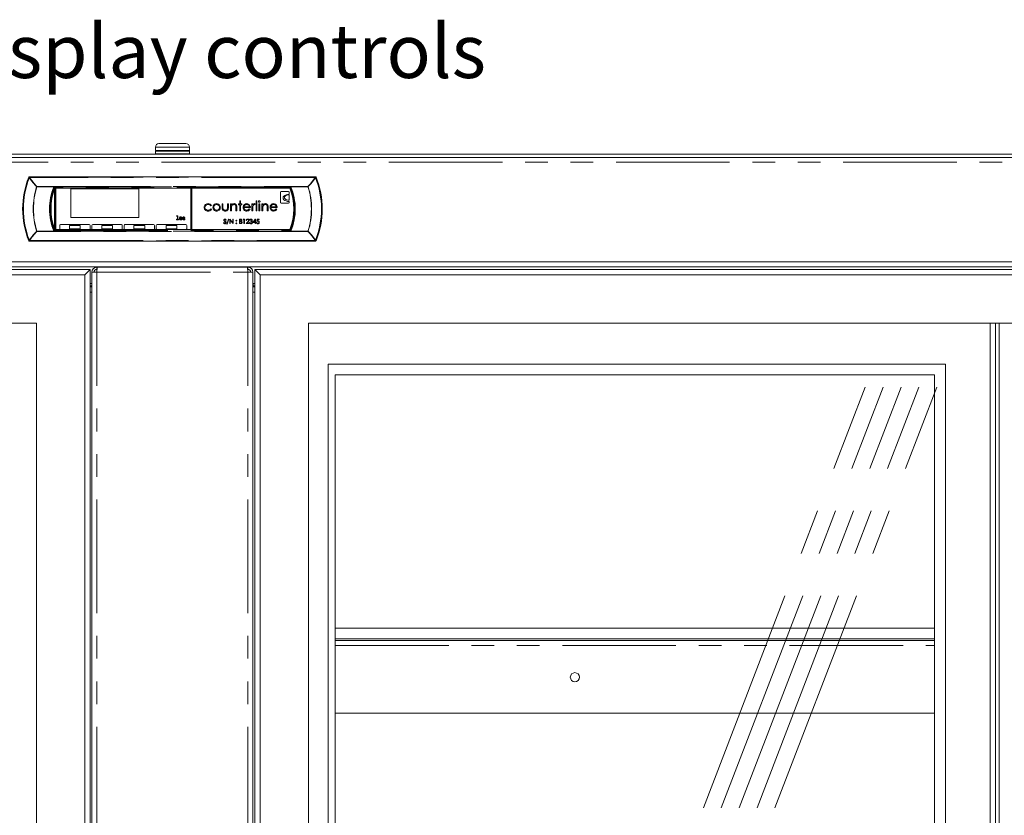
# Model space of a CAD drawing. Units: millimetres. Extents: x 0 to 586, y 0 to 420.
# Drawn here: x 225 to 280, y 161 to 205 of the extents above; entities that cross this region are included whole.
import ezdxf

# ---------------------------------------------------------------- set-up
doc = ezdxf.new("R2010")
doc.units = ezdxf.units.MM
doc.linetypes.add('CENTERX2', pattern=[20.32, 12.7, -2.54, 2.54, -2.54])
doc.linetypes.add('PHANTOM', pattern=[12.7, 6.35, -1.27, 1.27, -1.27, 1.27, -1.27])
doc.styles.add('SLDTEXTSTYLE0', font='TXT', dxfattribs={"width": 0.605})

msp = doc.modelspace()

# ---------------------------------------------------------------- linework, layer by layer
at = {"color": 7, "linetype": 'Continuous', "lineweight": 15}
for p, q in [((232.719, 198.154), (233.469, 198.154)), ((233.469, 198.154), (234.219, 198.154)), ((232.519, 197.954), (232.519, 197.754)), ((232.544, 197.754), (232.519, 197.729)), ((232.519, 197.754), (233.469, 197.754)), ((232.519, 197.729), (232.519, 197.579)), ((233.469, 197.729), (232.519, 197.729)), ((233.469, 197.754), (234.419, 197.754)), ((234.419, 197.729), (233.469, 197.729)), ((234.419, 197.729), (234.394, 197.754)), ((234.419, 197.754), (234.419, 197.954)), ((234.419, 197.579), (234.419, 197.729)), ((143.969, 197.377), (322.969, 197.377)), ((144.469, 197.554), (322.469, 197.554)), ((232.519, 197.579), (232.544, 197.554)), ((232.519, 197.579), (233.469, 197.579)), ((233.469, 197.579), (234.419, 197.579)), ((234.394, 197.554), (234.419, 197.579)), ((241.464, 196.297), (225.474, 196.297)), ((226.9, 195.651), (226.871, 195.694)), ((226.884, 195.609), (226.884, 193.384)), ((226.894, 195.636), (226.894, 193.357)), ((226.9, 195.651), (240.038, 195.651)), ((226.944, 195.651), (226.944, 193.342)), ((231.594, 195.622), (227.794, 195.622)), ((227.794, 195.622), (227.794, 194.022)), ((231.594, 194.022), (231.594, 195.622)), ((234.494, 193.342), (234.494, 195.651)), ((234.544, 193.342), (234.544, 195.651)), ((234.554, 193.342), (234.554, 195.651)), ((239.503, 195.415), (239.503, 194.865)), ((239.953, 195.465), (239.553, 195.465)), ((240.003, 195.315), (240.003, 195.415)), ((240.038, 195.651), (240.067, 195.694)), ((226.894, 195.183), (226.884, 195.183)), ((226.884, 195.083), (226.894, 195.083)), ((226.894, 194.983), (226.884, 194.983)), ((234.554, 195.183), (234.544, 195.183)), ((234.544, 195.083), (234.554, 195.083)), ((234.554, 194.983), (234.544, 194.983)), ((237.23, 194.947), (237.28, 194.947)), ((237.23, 194.785), (237.23, 194.947)), ((237.28, 194.947), (237.28, 194.785)), ((238.147, 194.947), (238.196, 194.947)), ((238.147, 194.383), (238.147, 194.947)), ((238.196, 194.947), (238.196, 194.383)), ((240.003, 194.99), (240.003, 195.29)), ((240.003, 194.865), (240.003, 194.915)), ((235.651, 194.698), (235.61, 194.672)), ((235.61, 194.496), (235.651, 194.469)), ((236.243, 194.785), (236.293, 194.785)), ((236.243, 194.593), (236.243, 194.785)), ((236.293, 194.785), (236.293, 194.598)), ((236.553, 194.785), (236.603, 194.785)), ((236.553, 194.598), (236.553, 194.785)), ((236.603, 194.785), (236.603, 194.589)), ((236.716, 194.785), (236.765, 194.785)), ((236.716, 194.383), (236.716, 194.785)), ((236.765, 194.383), (236.716, 194.383)), ((236.765, 194.785), (236.765, 194.712)), ((236.765, 194.528), (236.765, 194.383)), ((237.019, 194.383), (237.019, 194.572)), ((237.068, 194.383), (237.019, 194.383)), ((237.068, 194.588), (237.068, 194.383)), ((237.16, 194.735), (237.16, 194.785)), ((237.16, 194.785), (237.23, 194.785)), ((237.23, 194.735), (237.16, 194.735)), ((237.23, 194.383), (237.23, 194.735)), ((237.28, 194.383), (237.23, 194.383)), ((237.28, 194.785), (237.35, 194.785)), ((237.28, 194.735), (237.28, 194.383)), ((237.35, 194.735), (237.28, 194.735)), ((237.35, 194.785), (237.35, 194.735)), ((237.83, 194.573), (237.47, 194.573)), ((237.475, 194.623), (237.78, 194.623)), ((237.765, 194.51), (237.809, 194.487)), ((237.914, 194.785), (237.964, 194.785)), ((237.914, 194.383), (237.914, 194.785)), ((237.964, 194.383), (237.914, 194.383)), ((237.964, 194.785), (237.964, 194.726)), ((237.964, 194.518), (237.964, 194.383)), ((238.105, 194.778), (238.078, 194.735)), ((238.196, 194.383), (238.147, 194.383)), ((238.302, 194.785), (238.351, 194.785)), ((238.302, 194.383), (238.302, 194.785)), ((238.351, 194.383), (238.302, 194.383)), ((238.351, 194.785), (238.351, 194.383)), ((238.471, 194.785), (238.521, 194.785)), ((238.471, 194.383), (238.471, 194.785)), ((238.521, 194.383), (238.471, 194.383)), ((238.521, 194.785), (238.521, 194.712)), ((238.521, 194.528), (238.521, 194.383)), ((238.775, 194.383), (238.775, 194.572)), ((238.824, 194.383), (238.775, 194.383)), ((238.824, 194.588), (238.824, 194.383)), ((239.332, 194.573), (238.972, 194.573)), ((238.977, 194.623), (239.282, 194.623)), ((239.267, 194.51), (239.31, 194.487)), ((239.553, 194.815), (239.953, 194.815)), ((227.794, 194.022), (231.594, 194.022)), ((233.698, 193.896), (233.698, 193.919)), ((233.698, 193.919), (233.747, 193.919)), ((233.819, 193.896), (233.698, 193.896)), ((233.704, 194.113), (233.776, 194.113)), ((233.704, 194.09), (233.704, 194.113)), ((233.747, 194.09), (233.704, 194.09)), ((233.747, 193.919), (233.747, 194.09)), ((233.776, 194.113), (233.776, 193.919)), ((233.776, 193.919), (233.819, 193.919)), ((233.819, 193.919), (233.819, 193.896)), ((233.875, 194.018), (233.875, 194.041)), ((233.962, 193.965), (233.929, 193.965)), ((233.93, 193.986), (233.962, 193.986)), ((233.962, 193.986), (233.962, 193.999)), ((233.962, 193.939), (233.962, 193.965)), ((233.965, 193.896), (233.964, 193.916)), ((233.99, 193.896), (233.965, 193.896)), ((233.99, 194.002), (233.99, 193.896)), ((234.06, 193.986), (234.138, 193.986)), ((234.167, 193.965), (234.06, 193.965)), ((234.159, 193.922), (234.159, 193.899)), ((236.469, 193.89), (236.449, 193.875)), ((236.504, 193.641), (236.609, 193.932)), ((236.632, 193.932), (236.528, 193.641)), ((236.609, 193.932), (236.632, 193.932)), ((236.674, 193.926), (236.679, 193.926)), ((236.674, 193.676), (236.674, 193.926)), ((236.679, 193.926), (236.844, 193.729)), ((236.861, 193.676), (236.697, 193.872)), ((236.697, 193.872), (236.697, 193.676)), ((236.844, 193.926), (236.866, 193.926)), ((236.844, 193.729), (236.844, 193.926)), ((236.866, 193.926), (236.866, 193.676)), ((237.216, 193.926), (237.265, 193.926)), ((237.216, 193.676), (237.216, 193.926)), ((237.269, 193.9), (237.238, 193.9)), ((237.238, 193.9), (237.238, 193.82)), ((237.238, 193.82), (237.253, 193.82)), ((237.238, 193.795), (237.238, 193.702)), ((237.253, 193.795), (237.238, 193.795)), ((237.431, 193.9), (237.445, 193.926)), ((237.469, 193.9), (237.431, 193.9)), ((237.445, 193.926), (237.491, 193.926)), ((237.469, 193.676), (237.469, 193.9)), ((237.491, 193.926), (237.491, 193.676)), ((237.584, 193.676), (237.681, 193.78)), ((237.616, 193.849), (237.594, 193.849)), ((237.7, 193.768), (237.638, 193.702)), ((237.809, 193.868), (237.786, 193.868)), ((237.847, 193.801), (237.847, 193.827)), ((237.969, 193.734), (238.105, 193.932)), ((238.088, 193.868), (238.013, 193.759)), ((238.013, 193.759), (238.088, 193.759)), ((238.088, 193.759), (238.088, 193.868)), ((238.105, 193.932), (238.11, 193.932)), ((238.11, 193.932), (238.11, 193.759)), ((238.11, 193.759), (238.139, 193.759)), ((238.139, 193.759), (238.139, 193.734)), ((238.19, 193.801), (238.216, 193.926)), ((238.216, 193.926), (238.318, 193.926)), ((238.233, 193.9), (238.22, 193.835)), ((238.318, 193.9), (238.233, 193.9)), ((238.318, 193.926), (238.318, 193.9)), ((226.9, 193.342), (226.871, 193.299)), ((240.038, 193.342), (226.9, 193.342)), ((227.169, 193.581), (227.169, 193.381)), ((228.819, 193.631), (227.219, 193.631)), ((228.319, 193.581), (227.719, 193.581)), ((227.719, 193.581), (227.719, 193.381)), ((227.719, 193.381), (228.319, 193.381)), ((228.319, 193.381), (228.319, 193.581)), ((228.869, 193.381), (228.869, 193.581)), ((228.969, 193.581), (228.969, 193.381)), ((230.619, 193.631), (229.019, 193.631)), ((229.519, 193.581), (229.519, 193.381)), ((230.119, 193.581), (229.519, 193.581)), ((229.519, 193.381), (230.119, 193.381)), ((230.119, 193.381), (230.119, 193.581)), ((230.669, 193.381), (230.669, 193.581)), ((230.769, 193.581), (230.769, 193.381)), ((232.419, 193.631), (230.819, 193.631)), ((231.319, 193.581), (231.319, 193.381)), ((231.919, 193.581), (231.319, 193.581)), ((231.319, 193.381), (231.919, 193.381)), ((231.919, 193.381), (231.919, 193.581)), ((232.469, 193.381), (232.469, 193.581)), ((232.569, 193.581), (232.569, 193.381)), ((234.219, 193.631), (232.619, 193.631)), ((233.719, 193.581), (233.119, 193.581)), ((233.119, 193.581), (233.119, 193.381)), ((233.119, 193.381), (233.719, 193.381)), ((233.719, 193.381), (233.719, 193.581)), ((234.269, 193.381), (234.269, 193.581)), ((236.325, 193.724), (236.346, 193.737)), ((236.528, 193.641), (236.504, 193.641)), ((236.697, 193.676), (236.674, 193.676)), ((236.866, 193.676), (236.861, 193.676)), ((237.283, 193.676), (237.216, 193.676)), ((237.238, 193.702), (237.27, 193.702)), ((237.491, 193.676), (237.469, 193.676)), ((237.754, 193.676), (237.584, 193.676)), ((237.638, 193.702), (237.754, 193.702)), ((237.754, 193.702), (237.754, 193.676)), ((237.777, 193.743), (237.799, 193.743)), ((238.088, 193.734), (237.969, 193.734)), ((238.088, 193.676), (238.088, 193.734)), ((238.11, 193.676), (238.088, 193.676)), ((238.11, 193.734), (238.11, 193.676)), ((238.139, 193.734), (238.11, 193.734)), ((238.165, 193.74), (238.187, 193.74)), ((240.038, 193.342), (240.067, 193.299)), ((225.474, 192.697), (241.464, 192.697)), ((144.269, 191.541), (322.669, 191.541)), ((147.869, 191.269), (319.069, 191.269)), ((148.069, 191.119), (228.869, 191.119)), ((228.569, 190.819), (228.869, 191.119)), ((228.869, 191.119), (228.869, 116.519)), ((229.271, 191.244), (229.253, 190.96)), ((229.253, 191.244), (229.253, 191.124)), ((229.253, 191.244), (229.271, 191.244)), ((229.253, 191.124), (229.263, 191.124)), ((229.271, 191.244), (237.668, 191.244)), ((237.668, 191.244), (237.685, 190.96)), ((237.685, 191.244), (237.668, 191.244)), ((237.685, 191.124), (237.675, 191.124)), ((237.685, 191.244), (237.685, 191.124)), ((238.069, 191.119), (238.369, 190.819)), ((238.069, 116.519), (238.069, 191.119)), ((238.069, 191.119), (318.869, 191.119)), ((148.369, 190.819), (228.569, 190.819)), ((228.569, 190.819), (228.569, 116.819)), ((228.969, 190.96), (228.969, 116.728)), ((228.969, 190.96), (229.253, 190.96)), ((237.969, 190.96), (237.685, 190.96)), ((237.969, 190.96), (237.969, 116.728)), ((238.369, 116.819), (238.369, 190.819)), ((238.369, 190.819), (318.569, 190.819)), ((228.869, 190.324), (228.962, 190.324)), ((228.869, 190.204), (228.962, 190.204)), ((228.869, 190.196), (228.969, 190.196)), ((228.869, 190.144), (228.969, 190.144)), ((228.962, 190.324), (228.962, 190.204)), ((228.962, 190.324), (228.969, 190.324)), ((228.962, 190.204), (228.969, 190.204)), ((237.969, 190.324), (237.976, 190.324)), ((237.969, 190.204), (237.976, 190.204)), ((238.069, 190.196), (237.969, 190.196)), ((238.069, 190.144), (237.969, 190.144)), ((237.976, 190.324), (237.976, 190.204)), ((238.069, 190.324), (237.976, 190.324)), ((238.069, 190.204), (237.976, 190.204)), ((225.869, 188.119), (151.069, 188.119)), ((225.869, 119.519), (225.869, 188.119)), ((315.869, 188.119), (241.069, 188.119)), ((241.069, 188.119), (241.069, 119.519)), ((279.18, 119.519), (279.18, 188.119)), ((279.48, 119.519), (279.48, 188.119)), ((279.68, 119.519), (279.68, 188.119)), ((276.68, 185.819), (242.18, 185.819)), ((242.18, 185.819), (242.18, 121.319)), ((276.68, 121.319), (276.68, 185.819)), ((276.08, 185.219), (242.57, 185.219)), ((242.57, 185.219), (242.57, 121.919)), ((276.08, 121.919), (276.08, 185.219)), ((242.57, 171.074), (276.08, 171.074)), ((242.57, 170.474), (276.08, 170.474)), ((242.57, 170.39), (276.08, 170.39)), ((242.57, 166.32), (276.08, 166.32))]:
    msp.add_line(p, q, dxfattribs=at)
at = {"color": 8, "linetype": 'PHANTOM', "lineweight": 0}
for p, q in [((233.469, 197.954), (232.519, 197.954)), ((234.419, 197.954), (233.469, 197.954)), ((143.969, 197.113), (322.969, 197.113)), ((225.449, 196.253), (225.449, 196.254)), ((225.471, 196.244), (225.449, 196.253)), ((225.486, 196.279), (225.486, 196.255)), ((225.486, 196.279), (241.452, 196.279)), ((241.452, 196.255), (225.486, 196.255)), ((241.452, 196.279), (241.452, 196.255)), ((241.467, 196.244), (241.49, 196.253)), ((241.49, 196.253), (241.489, 196.254)), ((225.879, 195.742), (225.891, 195.738)), ((225.891, 195.754), (225.891, 195.738)), ((225.891, 195.754), (241.047, 195.754)), ((241.047, 195.738), (225.891, 195.738)), ((226.844, 195.734), (240.094, 195.734)), ((240.067, 195.694), (226.871, 195.694)), ((241.047, 195.754), (241.047, 195.738)), ((241.06, 195.742), (241.047, 195.738)), ((226.894, 194.819), (226.884, 194.819)), ((234.554, 194.819), (234.544, 194.819)), ((225.891, 193.255), (225.879, 193.251)), ((225.891, 193.255), (225.891, 193.239)), ((225.891, 193.255), (241.047, 193.255)), ((241.047, 193.239), (225.891, 193.239)), ((240.094, 193.259), (226.844, 193.259)), ((226.871, 193.299), (240.067, 193.299)), ((241.047, 193.255), (241.047, 193.239)), ((241.047, 193.255), (241.06, 193.251)), ((225.449, 192.74), (225.471, 192.749)), ((225.449, 192.739), (225.449, 192.74)), ((225.486, 192.738), (241.452, 192.738)), ((225.486, 192.738), (225.486, 192.714)), ((241.452, 192.714), (225.486, 192.714)), ((241.452, 192.738), (241.452, 192.714)), ((241.49, 192.74), (241.467, 192.749)), ((241.489, 192.739), (241.49, 192.74)), ((147.869, 191.533), (319.069, 191.533)), ((229.253, 190.96), (229.253, 116.728)), ((229.253, 190.96), (237.685, 190.96)), ((237.685, 190.96), (237.685, 116.728)), ((228.969, 189.844), (228.869, 189.844)), ((237.969, 189.844), (238.069, 189.844)), ((242.57, 170.106), (276.08, 170.106))]:
    msp.add_line(p, q, dxfattribs=at)
at = {"color": 7, "linetype": 'CENTERX2', "lineweight": 0}
for p, q in [((248.565, 123.094), (272.201, 184.544)), ((249.565, 123.094), (273.201, 184.544)), ((250.565, 123.094), (274.201, 184.544)), ((251.565, 123.094), (275.201, 184.544)), ((252.565, 123.094), (276.201, 184.544))]:
    msp.add_line(p, q, dxfattribs=at)
at = {"color": 8, "linetype": 'PHANTOM', "lineweight": 0, "flags": 128}
for points in [[(225.437, 196.271), (225.439, 196.269), (225.447, 196.257), (225.449, 196.254)], [(225.449, 196.254), (225.451, 196.256), (225.454, 196.257), (225.457, 196.258), (225.462, 196.259), (225.467, 196.259), (225.473, 196.258), (225.48, 196.257), (225.486, 196.255)], [(225.449, 196.253), (225.451, 196.255), (225.453, 196.257), (225.457, 196.258), (225.462, 196.258), (225.467, 196.258), (225.473, 196.257), (225.48, 196.256), (225.486, 196.254)], [(225.486, 196.279), (225.481, 196.287), (225.474, 196.297)], [(241.452, 196.279), (241.458, 196.287), (241.464, 196.297)], [(241.489, 196.254), (241.488, 196.256), (241.485, 196.257), (241.481, 196.258), (241.476, 196.259), (241.471, 196.259), (241.465, 196.258), (241.459, 196.257), (241.452, 196.255)], [(241.49, 196.253), (241.488, 196.255), (241.485, 196.257), (241.481, 196.258), (241.477, 196.258), (241.471, 196.258), (241.465, 196.257), (241.459, 196.256), (241.452, 196.254)], [(241.501, 196.271), (241.499, 196.269), (241.492, 196.257), (241.489, 196.254)], [(225.449, 192.739), (225.447, 192.736), (225.44, 192.725), (225.437, 192.722)], [(225.486, 192.739), (225.48, 192.737), (225.473, 192.736), (225.467, 192.735), (225.462, 192.735), (225.457, 192.735), (225.453, 192.736), (225.451, 192.738), (225.449, 192.74)], [(225.486, 192.738), (225.48, 192.736), (225.473, 192.735), (225.467, 192.734), (225.462, 192.734), (225.457, 192.735), (225.454, 192.736), (225.451, 192.737), (225.449, 192.739)], [(225.474, 192.697), (225.481, 192.706), (225.486, 192.714)], [(241.452, 192.739), (241.459, 192.737), (241.465, 192.736), (241.471, 192.735), (241.477, 192.735), (241.481, 192.735), (241.485, 192.736), (241.488, 192.738), (241.49, 192.74)], [(241.452, 192.738), (241.459, 192.736), (241.465, 192.735), (241.471, 192.734), (241.476, 192.734), (241.481, 192.735), (241.485, 192.736), (241.488, 192.737), (241.489, 192.739)], [(241.464, 192.697), (241.458, 192.706), (241.452, 192.714)], [(241.489, 192.739), (241.491, 192.736), (241.499, 192.725), (241.501, 192.722)]]:
    msp.add_lwpolyline(points, dxfattribs=at)
at = {"color": 7, "linetype": 'Continuous', "lineweight": 15}
msp.add_circle((255.969, 168.331), 0.255, dxfattribs=at)
for centre, radius, start, end in [((232.719, 197.954), 0.2, 90, 180), ((234.219, 197.954), 0.2, 0, 90), ((229.873, 194.497), 4.777, 158.1908, 201.8092), ((237.066, 194.497), 4.777, 338.1908, 21.8092), ((229.873, 194.497), 3.189, 158.7742, 201.2258), ((239.553, 195.415), 0.05, 90, 180), ((239.953, 195.415), 0.05, 0, 90), ((237.066, 194.497), 3.189, 338.7742, 21.2258), ((237.066, 194.497), 3.232, 338.2533, 21.7467), ((239.553, 194.865), 0.05, 180, 270), ((239.953, 194.865), 0.05, 270, 0), ((227.219, 193.581), 0.05, 90, 180), ((227.219, 193.381), 0.05, 180, 231.9157), ((228.819, 193.581), 0.05, 0, 90), ((228.819, 193.381), 0.05, 308.0843, 0), ((229.019, 193.581), 0.05, 90, 180), ((229.019, 193.381), 0.05, 180, 231.9157), ((230.619, 193.581), 0.05, 0, 90), ((230.619, 193.381), 0.05, 308.0843, 0), ((230.819, 193.581), 0.05, 90, 180), ((230.819, 193.381), 0.05, 180, 231.9157), ((232.419, 193.581), 0.05, 0, 90), ((232.419, 193.381), 0.05, 308.0843, 0), ((232.619, 193.581), 0.05, 90, 180), ((232.619, 193.381), 0.05, 180, 231.9157), ((234.219, 193.581), 0.05, 0, 90), ((234.219, 193.381), 0.05, 308.0843, 0), ((229.253, 190.96), 0.284, 90, 180), ((229.253, 190.96), 0.164, 90, 180), ((237.685, 190.96), 0.284, 0, 90), ((237.685, 190.96), 0.164, 0, 90)]:
    msp.add_arc(centre, radius, start, end, dxfattribs=at)
at = {"color": 8, "linetype": 'PHANTOM', "lineweight": 0}
for centre, radius, start, end in [((229.873, 194.497), 4.76, 158.3415, 201.6585), ((229.873, 194.497), 4.736, 158.3415, 201.6585), ((225.486, 196.239), 0.04, 90.0515, 158.2826), ((225.544, 196.151), 0.118, 119.2101, 127.7566), ((241.452, 196.239), 0.04, 21.7174, 89.9485), ((241.395, 196.151), 0.118, 52.2434, 60.7899), ((237.066, 194.497), 4.736, 338.3415, 21.6585), ((237.066, 194.497), 4.76, 338.3415, 21.6585), ((229.873, 194.497), 4.184, 162.6769, 197.3231), ((229.873, 194.497), 4.171, 162.6769, 197.3231), ((225.979, 195.65), 0.136, 130.0716, 137.2267), ((229.873, 194.497), 3.272, 157.7789, 202.2211), ((229.873, 194.497), 3.232, 158.2533, 201.7467), ((237.066, 194.497), 3.272, 337.7789, 22.2211), ((240.959, 195.65), 0.136, 42.7733, 49.9284), ((237.066, 194.497), 4.171, 342.6769, 17.3231), ((237.066, 194.497), 4.184, 342.6769, 17.3231), ((225.979, 193.343), 0.136, 222.7733, 229.9284), ((240.959, 193.343), 0.136, 310.0716, 317.2267), ((225.486, 192.754), 0.04, 201.7174, 269.9485), ((225.544, 192.842), 0.118, 232.2434, 240.7899), ((241.395, 192.842), 0.118, 299.2101, 307.7566), ((241.452, 192.754), 0.04, 270.0515, 338.2826)]:
    msp.add_arc(centre, radius, start, end, dxfattribs=at)
for centre, start_param, end_param in [((229.873, 194.581), 1.206427, 1.206558), ((237.066, 194.581), 5.076627, 5.076758), ((229.873, 194.412), 1.935035, 1.935165), ((237.066, 194.412), 4.34802, 4.348151)]:
    msp.add_ellipse(centre, major_axis=(0, 4.695), ratio=0.999891, start_param=start_param, end_param=end_param, dxfattribs=at)
at = {"color": 7, "linetype": 'Continuous', "lineweight": 15}
for centre, major_axis, ratio in [((240.003, 195.115), (0.35, 0), 0.571429), ((240.003, 195.14), (0.275, 0), 0.545455)]:
    msp.add_ellipse(centre, major_axis=major_axis, ratio=ratio, start_param=1.570796, end_param=4.712389, dxfattribs=at)
for points, knots in [([(225.474, 196.297), (225.47, 196.296), (225.461, 196.295), (225.449, 196.288), (225.441, 196.28), (225.438, 196.274), (225.437, 196.271)], [0, 0, 0, 0, 0.283333, 0.56667, 0.849921, 1, 1, 1, 1]), ([(241.464, 196.297), (241.469, 196.296), (241.478, 196.295), (241.489, 196.288), (241.497, 196.28), (241.5, 196.274), (241.501, 196.271)], [0, 0, 0, 0, 0.2833329, 0.5666701, 0.8499209, 1, 1, 1, 1]), ([(226.871, 195.694), (226.871, 195.695), (226.87, 195.696), (226.866, 195.702), (226.86, 195.711), (226.852, 195.722), (226.847, 195.73), (226.844, 195.734), (226.844, 195.734)], [0, 0, 0, 0, 0.181104, 0.361607, 0.556896, 0.785936, 0.993741, 1, 1, 1, 1]), ([(240.067, 195.694), (240.068, 195.695), (240.069, 195.696), (240.073, 195.702), (240.079, 195.711), (240.086, 195.722), (240.092, 195.73), (240.094, 195.734), (240.094, 195.734)], [0, 0, 0, 0, 0.181104, 0.361607, 0.556896, 0.785936, 0.993741, 1, 1, 1, 1]), ([(238.281, 194.912), (238.282, 194.918), (238.284, 194.931), (238.297, 194.945), (238.311, 194.953), (238.321, 194.954), (238.327, 194.954)], [0, 0, 0, 0, 0.279289, 0.558897, 0.779452, 1, 1, 1, 1]), ([(238.327, 194.869), (238.32, 194.87), (238.307, 194.872), (238.292, 194.883), (238.283, 194.896), (238.282, 194.906), (238.281, 194.912)], [0, 0, 0, 0, 0.279784, 0.559698, 0.779921, 1, 1, 1, 1]), ([(238.327, 194.954), (238.333, 194.953), (238.346, 194.952), (238.361, 194.941), (238.371, 194.927), (238.372, 194.917), (238.373, 194.912)], [0, 0, 0, 0, 0.279869, 0.559866, 0.779911, 1, 1, 1, 1]), ([(238.373, 194.912), (238.372, 194.905), (238.37, 194.892), (238.357, 194.879), (238.342, 194.871), (238.332, 194.87), (238.327, 194.869)], [0, 0, 0, 0, 0.27916, 0.558862, 0.779356, 1, 1, 1, 1]), ([(235.242, 194.581), (235.246, 194.613), (235.255, 194.677), (235.316, 194.747), (235.391, 194.786), (235.442, 194.79), (235.467, 194.792)], [0, 0, 0, 0, 0.279381, 0.558782, 0.779281, 1, 1, 1, 1]), ([(235.463, 194.376), (235.431, 194.379), (235.368, 194.385), (235.295, 194.438), (235.249, 194.506), (235.244, 194.556), (235.242, 194.581)], [0, 0, 0, 0, 0.280077, 0.559647, 0.779819, 1, 1, 1, 1]), ([(235.463, 194.743), (235.439, 194.74), (235.39, 194.736), (235.333, 194.695), (235.297, 194.642), (235.293, 194.604), (235.291, 194.585)], [0, 0, 0, 0, 0.280136, 0.559769, 0.77989, 1, 1, 1, 1]), ([(235.291, 194.585), (235.295, 194.561), (235.302, 194.512), (235.349, 194.458), (235.406, 194.43), (235.444, 194.427), (235.464, 194.425)], [0, 0, 0, 0, 0.2793324, 0.5587781, 0.7792668, 1, 1, 1, 1]), ([(235.61, 194.672), (235.587, 194.695), (235.546, 194.736), (235.489, 194.741), (235.463, 194.743)], [0, 0, 0, 0, 0.558451, 1, 1, 1, 1]), ([(235.651, 194.469), (235.638, 194.453), (235.613, 194.421), (235.548, 194.384), (235.495, 194.379), (235.463, 194.376)], [0, 0, 0, 0, 0.280196, 0.560588, 1, 1, 1, 1]), ([(235.464, 194.425), (235.496, 194.429), (235.553, 194.436), (235.592, 194.477), (235.61, 194.496)], [0, 0, 0, 0, 0.558788, 1, 1, 1, 1]), ([(235.467, 194.792), (235.508, 194.787), (235.583, 194.779), (235.63, 194.723), (235.651, 194.698)], [0, 0, 0, 0, 0.560655, 1, 1, 1, 1]), ([(235.735, 194.583), (235.738, 194.612), (235.744, 194.665), (235.776, 194.707), (235.791, 194.725)], [0, 0, 0, 0, 0.559285, 1, 1, 1, 1]), ([(235.944, 194.376), (235.913, 194.379), (235.851, 194.385), (235.784, 194.442), (235.742, 194.51), (235.738, 194.559), (235.735, 194.583)], [0, 0, 0, 0, 0.2797756, 0.5591788, 0.7795916, 1, 1, 1, 1]), ([(235.943, 194.743), (235.92, 194.74), (235.873, 194.734), (235.822, 194.69), (235.79, 194.638), (235.786, 194.601), (235.785, 194.582)], [0, 0, 0, 0, 0.2794842, 0.5592561, 0.7795472, 1, 1, 1, 1]), ([(235.785, 194.582), (235.788, 194.559), (235.794, 194.513), (235.836, 194.46), (235.889, 194.43), (235.925, 194.427), (235.943, 194.425)], [0, 0, 0, 0, 0.279618, 0.559167, 0.779512, 1, 1, 1, 1]), ([(235.791, 194.725), (235.815, 194.747), (235.86, 194.785), (235.918, 194.79), (235.944, 194.792)], [0, 0, 0, 0, 0.55888, 1, 1, 1, 1]), ([(236.102, 194.582), (236.099, 194.606), (236.094, 194.653), (236.051, 194.705), (235.999, 194.737), (235.962, 194.741), (235.943, 194.743)], [0, 0, 0, 0, 0.279586, 0.559398, 0.779653, 1, 1, 1, 1]), ([(235.943, 194.425), (235.967, 194.428), (236.013, 194.433), (236.066, 194.475), (236.097, 194.528), (236.1, 194.564), (236.102, 194.582)], [0, 0, 0, 0, 0.279745, 0.559113, 0.779606, 1, 1, 1, 1]), ([(235.944, 194.792), (235.976, 194.788), (236.035, 194.782), (236.078, 194.743), (236.096, 194.726)], [0, 0, 0, 0, 0.559182, 1, 1, 1, 1]), ([(236.151, 194.583), (236.148, 194.552), (236.14, 194.491), (236.085, 194.422), (236.016, 194.381), (235.968, 194.378), (235.944, 194.376)], [0, 0, 0, 0, 0.279521, 0.559381, 0.779507, 1, 1, 1, 1]), ([(236.096, 194.726), (236.114, 194.702), (236.146, 194.659), (236.15, 194.606), (236.151, 194.583)], [0, 0, 0, 0, 0.559216, 1, 1, 1, 1]), ([(236.423, 194.376), (236.393, 194.378), (236.332, 194.383), (236.265, 194.445), (236.245, 194.522), (236.244, 194.569), (236.243, 194.593)], [0, 0, 0, 0, 0.280053, 0.557959, 0.778388, 1, 1, 1, 1]), ([(236.293, 194.598), (236.292, 194.581), (236.292, 194.549), (236.298, 194.518), (236.3, 194.504)], [0, 0, 0, 0, 0.560377, 1, 1, 1, 1]), ([(236.3, 194.504), (236.306, 194.491), (236.319, 194.464), (236.363, 194.432), (236.401, 194.428), (236.424, 194.425)], [0, 0, 0, 0, 0.280117, 0.560544, 1, 1, 1, 1]), ([(236.603, 194.589), (236.602, 194.559), (236.601, 194.499), (236.563, 194.421), (236.494, 194.38), (236.447, 194.377), (236.423, 194.376)], [0, 0, 0, 0, 0.281501, 0.559646, 0.779298, 1, 1, 1, 1]), ([(236.424, 194.425), (236.438, 194.426), (236.467, 194.428), (236.503, 194.445), (236.531, 194.47), (236.541, 194.49), (236.545, 194.5)], [0, 0, 0, 0, 0.2802697, 0.5600069, 0.7800741, 1, 1, 1, 1]), ([(236.545, 194.5), (236.548, 194.519), (236.554, 194.551), (236.553, 194.584), (236.553, 194.598)], [0, 0, 0, 0, 0.559371, 1, 1, 1, 1]), ([(236.765, 194.712), (236.788, 194.738), (236.83, 194.783), (236.891, 194.789), (236.918, 194.792)], [0, 0, 0, 0, 0.559141, 1, 1, 1, 1]), ([(236.773, 194.636), (236.77, 194.616), (236.765, 194.58), (236.765, 194.544), (236.765, 194.528)], [0, 0, 0, 0, 0.559658, 1, 1, 1, 1]), ([(236.909, 194.743), (236.892, 194.741), (236.857, 194.737), (236.816, 194.709), (236.786, 194.675), (236.777, 194.649), (236.773, 194.636)], [0, 0, 0, 0, 0.279553, 0.559373, 0.779703, 1, 1, 1, 1]), ([(237.013, 194.663), (237.009, 194.676), (237.001, 194.702), (236.965, 194.737), (236.931, 194.74), (236.909, 194.743)], [0, 0, 0, 0, 0.281192, 0.561331, 1, 1, 1, 1]), ([(236.918, 194.792), (236.936, 194.79), (236.972, 194.787), (237.019, 194.758), (237.067, 194.694), (237.068, 194.632), (237.068, 194.588)], [0, 0, 0, 0, 0.187021, 0.37389, 0.56061, 1, 1, 1, 1]), ([(237.019, 194.572), (237.019, 194.589), (237.019, 194.62), (237.015, 194.65), (237.013, 194.663)], [0, 0, 0, 0, 0.560255, 1, 1, 1, 1]), ([(237.421, 194.583), (237.423, 194.61), (237.428, 194.659), (237.455, 194.699), (237.467, 194.717)], [0, 0, 0, 0, 0.559427, 1, 1, 1, 1]), ([(237.623, 194.376), (237.592, 194.379), (237.531, 194.384), (237.466, 194.443), (237.427, 194.511), (237.423, 194.559), (237.421, 194.583)], [0, 0, 0, 0, 0.279885, 0.558859, 0.779462, 1, 1, 1, 1]), ([(237.467, 194.717), (237.492, 194.741), (237.536, 194.785), (237.597, 194.79), (237.624, 194.792)], [0, 0, 0, 0, 0.558577, 1, 1, 1, 1]), ([(237.47, 194.573), (237.473, 194.552), (237.478, 194.508), (237.517, 194.459), (237.565, 194.429), (237.6, 194.427), (237.617, 194.425)], [0, 0, 0, 0, 0.279963, 0.559359, 0.779526, 1, 1, 1, 1]), ([(237.523, 194.705), (237.511, 194.691), (237.49, 194.667), (237.48, 194.636), (237.475, 194.623)], [0, 0, 0, 0, 0.558795, 1, 1, 1, 1]), ([(237.627, 194.743), (237.605, 194.741), (237.567, 194.737), (237.537, 194.715), (237.523, 194.705)], [0, 0, 0, 0, 0.559458, 1, 1, 1, 1]), ([(237.617, 194.425), (237.633, 194.427), (237.667, 194.429), (237.723, 194.453), (237.749, 194.488), (237.765, 194.51)], [0, 0, 0, 0, 0.2805335, 0.5609657, 1, 1, 1, 1]), ([(237.809, 194.487), (237.797, 194.469), (237.775, 194.432), (237.712, 194.386), (237.657, 194.38), (237.623, 194.376)], [0, 0, 0, 0, 0.280919, 0.561407, 1, 1, 1, 1]), ([(237.624, 194.792), (237.66, 194.788), (237.724, 194.78), (237.767, 194.733), (237.786, 194.713)], [0, 0, 0, 0, 0.5589188, 1, 1, 1, 1]), ([(237.78, 194.623), (237.774, 194.642), (237.762, 194.68), (237.72, 194.718), (237.673, 194.739), (237.642, 194.741), (237.627, 194.743)], [0, 0, 0, 0, 0.280138, 0.559194, 0.779598, 1, 1, 1, 1]), ([(237.786, 194.713), (237.8, 194.689), (237.826, 194.645), (237.829, 194.595), (237.83, 194.573)], [0, 0, 0, 0, 0.558897, 1, 1, 1, 1]), ([(237.964, 194.726), (237.977, 194.745), (237.997, 194.771), (238.035, 194.789), (238.053, 194.791), (238.062, 194.792)], [0, 0, 0, 0, 0.558788, 0.779481, 1, 1, 1, 1]), ([(237.972, 194.656), (237.969, 194.63), (237.963, 194.584), (237.964, 194.538), (237.964, 194.518)], [0, 0, 0, 0, 0.559636, 1, 1, 1, 1]), ([(238.052, 194.743), (238.041, 194.74), (238.017, 194.735), (237.987, 194.703), (237.978, 194.674), (237.972, 194.656)], [0, 0, 0, 0, 0.278336, 0.558768, 1, 1, 1, 1]), ([(238.078, 194.735), (238.073, 194.737), (238.065, 194.741), (238.056, 194.742), (238.052, 194.743)], [0, 0, 0, 0, 0.560396, 1, 1, 1, 1]), ([(238.062, 194.792), (238.07, 194.791), (238.086, 194.789), (238.099, 194.781), (238.105, 194.778)], [0, 0, 0, 0, 0.559243, 1, 1, 1, 1]), ([(238.521, 194.712), (238.544, 194.738), (238.586, 194.783), (238.647, 194.789), (238.674, 194.792)], [0, 0, 0, 0, 0.5591406, 1, 1, 1, 1]), ([(238.528, 194.636), (238.526, 194.616), (238.521, 194.58), (238.521, 194.544), (238.521, 194.528)], [0, 0, 0, 0, 0.559658, 1, 1, 1, 1]), ([(238.665, 194.743), (238.648, 194.741), (238.613, 194.737), (238.572, 194.709), (238.542, 194.675), (238.533, 194.649), (238.528, 194.636)], [0, 0, 0, 0, 0.279553, 0.559373, 0.779703, 1, 1, 1, 1]), ([(238.769, 194.663), (238.765, 194.676), (238.757, 194.702), (238.721, 194.737), (238.686, 194.74), (238.665, 194.743)], [0, 0, 0, 0, 0.281192, 0.561331, 1, 1, 1, 1]), ([(238.674, 194.792), (238.692, 194.79), (238.728, 194.787), (238.775, 194.758), (238.823, 194.694), (238.824, 194.632), (238.824, 194.588)], [0, 0, 0, 0, 0.187021, 0.37389, 0.56061, 1, 1, 1, 1]), ([(238.775, 194.572), (238.775, 194.589), (238.775, 194.62), (238.771, 194.65), (238.769, 194.663)], [0, 0, 0, 0, 0.560255, 1, 1, 1, 1]), ([(238.923, 194.583), (238.925, 194.61), (238.929, 194.659), (238.957, 194.699), (238.969, 194.717)], [0, 0, 0, 0, 0.559427, 1, 1, 1, 1]), ([(239.125, 194.376), (239.094, 194.379), (239.033, 194.384), (238.967, 194.443), (238.929, 194.511), (238.925, 194.559), (238.923, 194.583)], [0, 0, 0, 0, 0.2798853, 0.5588589, 0.779462, 1, 1, 1, 1]), ([(238.969, 194.717), (238.994, 194.741), (239.038, 194.785), (239.099, 194.79), (239.126, 194.792)], [0, 0, 0, 0, 0.558577, 1, 1, 1, 1]), ([(238.972, 194.573), (238.975, 194.552), (238.98, 194.508), (239.018, 194.459), (239.067, 194.429), (239.102, 194.427), (239.119, 194.425)], [0, 0, 0, 0, 0.279963, 0.559359, 0.779526, 1, 1, 1, 1]), ([(239.025, 194.705), (239.013, 194.691), (238.992, 194.667), (238.982, 194.636), (238.977, 194.623)], [0, 0, 0, 0, 0.558795, 1, 1, 1, 1]), ([(239.129, 194.743), (239.107, 194.741), (239.069, 194.737), (239.038, 194.715), (239.025, 194.705)], [0, 0, 0, 0, 0.559458, 1, 1, 1, 1]), ([(239.119, 194.425), (239.135, 194.427), (239.168, 194.429), (239.225, 194.453), (239.251, 194.488), (239.267, 194.51)], [0, 0, 0, 0, 0.280534, 0.560966, 1, 1, 1, 1]), ([(239.31, 194.487), (239.299, 194.469), (239.277, 194.432), (239.214, 194.386), (239.158, 194.38), (239.125, 194.376)], [0, 0, 0, 0, 0.280919, 0.561407, 1, 1, 1, 1]), ([(239.126, 194.792), (239.162, 194.788), (239.226, 194.78), (239.269, 194.733), (239.288, 194.713)], [0, 0, 0, 0, 0.558919, 1, 1, 1, 1]), ([(239.282, 194.623), (239.276, 194.642), (239.264, 194.68), (239.222, 194.718), (239.175, 194.739), (239.144, 194.741), (239.129, 194.743)], [0, 0, 0, 0, 0.280138, 0.559194, 0.779598, 1, 1, 1, 1]), ([(239.288, 194.713), (239.302, 194.689), (239.328, 194.645), (239.33, 194.595), (239.332, 194.573)], [0, 0, 0, 0, 0.558897, 1, 1, 1, 1]), ([(233.863, 193.936), (233.863, 193.942), (233.864, 193.954), (233.874, 193.969), (233.896, 193.984), (233.916, 193.985), (233.93, 193.986)], [0, 0, 0, 0, 0.186953, 0.373487, 0.560423, 1, 1, 1, 1]), ([(233.912, 193.893), (233.905, 193.893), (233.891, 193.894), (233.874, 193.904), (233.864, 193.92), (233.863, 193.931), (233.863, 193.936)], [0, 0, 0, 0, 0.280802, 0.559819, 0.779447, 1, 1, 1, 1]), ([(233.875, 194.041), (233.885, 194.044), (233.902, 194.051), (233.921, 194.052), (233.929, 194.052)], [0, 0, 0, 0, 0.559946, 1, 1, 1, 1]), ([(233.926, 194.029), (233.916, 194.028), (233.898, 194.027), (233.882, 194.02), (233.875, 194.018)], [0, 0, 0, 0, 0.559466, 1, 1, 1, 1]), ([(233.929, 193.965), (233.924, 193.965), (233.914, 193.965), (233.901, 193.96), (233.893, 193.95), (233.892, 193.942), (233.892, 193.938)], [0, 0, 0, 0, 0.281184, 0.560818, 0.779783, 1, 1, 1, 1]), ([(233.892, 193.938), (233.892, 193.934), (233.893, 193.927), (233.9, 193.92), (233.909, 193.916), (233.914, 193.916), (233.917, 193.916)], [0, 0, 0, 0, 0.279891, 0.558347, 0.778916, 1, 1, 1, 1]), ([(233.964, 193.916), (233.956, 193.909), (233.94, 193.896), (233.921, 193.894), (233.912, 193.893)], [0, 0, 0, 0, 0.559774, 1, 1, 1, 1]), ([(233.917, 193.916), (233.926, 193.918), (233.943, 193.922), (233.956, 193.934), (233.962, 193.939)], [0, 0, 0, 0, 0.557672, 1, 1, 1, 1]), ([(233.962, 193.999), (233.961, 194.004), (233.96, 194.014), (233.947, 194.028), (233.934, 194.029), (233.926, 194.029)], [0, 0, 0, 0, 0.280843, 0.560548, 1, 1, 1, 1]), ([(233.929, 194.052), (233.938, 194.052), (233.955, 194.051), (233.977, 194.041), (233.989, 194.022), (233.99, 194.008), (233.99, 194.002)], [0, 0, 0, 0, 0.281074, 0.560054, 0.779588, 1, 1, 1, 1]), ([(234.031, 193.972), (234.032, 193.983), (234.034, 194.006), (234.05, 194.033), (234.075, 194.05), (234.092, 194.051), (234.101, 194.052)], [0, 0, 0, 0, 0.280483, 0.55996, 0.779941, 1, 1, 1, 1]), ([(234.106, 193.893), (234.094, 193.894), (234.071, 193.895), (234.043, 193.916), (234.032, 193.945), (234.032, 193.963), (234.031, 193.972)], [0, 0, 0, 0, 0.280592, 0.558384, 0.778746, 1, 1, 1, 1]), ([(234.1, 194.032), (234.093, 194.031), (234.081, 194.029), (234.064, 194.012), (234.062, 193.995), (234.06, 193.986)], [0, 0, 0, 0, 0.279555, 0.559443, 1, 1, 1, 1]), ([(234.06, 193.965), (234.061, 193.958), (234.062, 193.943), (234.075, 193.925), (234.093, 193.917), (234.104, 193.916), (234.11, 193.916)], [0, 0, 0, 0, 0.280487, 0.558782, 0.778979, 1, 1, 1, 1]), ([(234.138, 193.986), (234.138, 193.992), (234.138, 194.005), (234.129, 194.021), (234.115, 194.031), (234.105, 194.032), (234.1, 194.032)], [0, 0, 0, 0, 0.280675, 0.559771, 0.77963, 1, 1, 1, 1]), ([(234.101, 194.052), (234.111, 194.051), (234.132, 194.05), (234.155, 194.031), (234.166, 194.006), (234.167, 193.99), (234.167, 193.982)], [0, 0, 0, 0, 0.280053, 0.558643, 0.778994, 1, 1, 1, 1]), ([(234.159, 193.899), (234.149, 193.897), (234.131, 193.893), (234.114, 193.893), (234.106, 193.893)], [0, 0, 0, 0, 0.559878, 1, 1, 1, 1]), ([(234.11, 193.916), (234.119, 193.916), (234.136, 193.917), (234.152, 193.92), (234.159, 193.922)], [0, 0, 0, 0, 0.5599446, 1, 1, 1, 1]), ([(234.167, 193.982), (234.167, 193.979), (234.167, 193.973), (234.167, 193.968), (234.167, 193.965)], [0, 0, 0, 0, 0.559992, 1, 1, 1, 1]), ([(236.341, 193.874), (236.342, 193.883), (236.344, 193.901), (236.361, 193.92), (236.382, 193.931), (236.395, 193.932), (236.402, 193.932)], [0, 0, 0, 0, 0.279553, 0.558798, 0.779378, 1, 1, 1, 1]), ([(236.355, 193.836), (236.35, 193.843), (236.343, 193.854), (236.341, 193.868), (236.341, 193.874)], [0, 0, 0, 0, 0.55984, 1, 1, 1, 1]), ([(236.396, 193.802), (236.388, 193.808), (236.373, 193.818), (236.36, 193.831), (236.355, 193.836)], [0, 0, 0, 0, 0.560413, 1, 1, 1, 1]), ([(236.4, 193.907), (236.395, 193.906), (236.385, 193.906), (236.372, 193.898), (236.364, 193.887), (236.364, 193.879), (236.363, 193.875)], [0, 0, 0, 0, 0.280274, 0.559931, 0.77992, 1, 1, 1, 1]), ([(236.363, 193.875), (236.364, 193.872), (236.364, 193.865), (236.37, 193.853), (236.376, 193.847), (236.38, 193.843)], [0, 0, 0, 0, 0.279946, 0.559774, 1, 1, 1, 1]), ([(236.38, 193.843), (236.386, 193.838), (236.397, 193.83), (236.408, 193.822), (236.413, 193.818)], [0, 0, 0, 0, 0.5599058, 1, 1, 1, 1]), ([(236.441, 193.762), (236.433, 193.77), (236.419, 193.785), (236.403, 193.797), (236.396, 193.802)], [0, 0, 0, 0, 0.559496, 1, 1, 1, 1]), ([(236.449, 193.875), (236.444, 193.88), (236.437, 193.889), (236.426, 193.9), (236.413, 193.906), (236.404, 193.906), (236.4, 193.907)], [0, 0, 0, 0, 0.340409, 0.560482, 0.78018, 1, 1, 1, 1]), ([(236.402, 193.932), (236.41, 193.932), (236.425, 193.93), (236.45, 193.915), (236.462, 193.9), (236.469, 193.89)], [0, 0, 0, 0, 0.27975, 0.559501, 1, 1, 1, 1]), ([(236.413, 193.818), (236.429, 193.806), (236.451, 193.79), (236.469, 193.76), (236.471, 193.745), (236.472, 193.737)], [0, 0, 0, 0, 0.560115, 0.780284, 1, 1, 1, 1]), ([(236.45, 193.738), (236.449, 193.743), (236.448, 193.752), (236.443, 193.759), (236.441, 193.762)], [0, 0, 0, 0, 0.55899, 1, 1, 1, 1]), ([(237.023, 193.841), (237.024, 193.844), (237.025, 193.85), (237.03, 193.857), (237.037, 193.861), (237.042, 193.862), (237.044, 193.862)], [0, 0, 0, 0, 0.279585, 0.559454, 0.779697, 1, 1, 1, 1]), ([(237.044, 193.82), (237.041, 193.821), (237.035, 193.821), (237.028, 193.827), (237.024, 193.834), (237.024, 193.839), (237.023, 193.841)], [0, 0, 0, 0, 0.279647, 0.559299, 0.779615, 1, 1, 1, 1]), ([(237.044, 193.862), (237.047, 193.862), (237.054, 193.861), (237.06, 193.855), (237.065, 193.848), (237.065, 193.844), (237.065, 193.841)], [0, 0, 0, 0, 0.279602, 0.559212, 0.779475, 1, 1, 1, 1]), ([(237.065, 193.841), (237.065, 193.838), (237.064, 193.832), (237.058, 193.825), (237.052, 193.821), (237.047, 193.82), (237.044, 193.82)], [0, 0, 0, 0, 0.2795175, 0.5593264, 0.7795441, 1, 1, 1, 1]), ([(237.253, 193.82), (237.269, 193.82), (237.289, 193.82), (237.308, 193.833), (237.316, 193.842), (237.321, 193.852), (237.321, 193.86), (237.322, 193.864)], [0, 0, 0, 0, 0.498607, 0.624009, 0.749401, 0.874736, 1, 1, 1, 1]), ([(237.3, 193.792), (237.291, 193.793), (237.276, 193.795), (237.26, 193.795), (237.253, 193.795)], [0, 0, 0, 0, 0.559734, 1, 1, 1, 1]), ([(237.265, 193.926), (237.275, 193.926), (237.297, 193.925), (237.325, 193.913), (237.341, 193.889), (237.343, 193.872), (237.344, 193.864)], [0, 0, 0, 0, 0.281317, 0.559922, 0.779935, 1, 1, 1, 1]), ([(237.322, 193.864), (237.321, 193.87), (237.32, 193.879), (237.312, 193.889), (237.297, 193.899), (237.281, 193.9), (237.269, 193.9)], [0, 0, 0, 0, 0.249284, 0.374925, 0.500645, 1, 1, 1, 1]), ([(237.341, 193.747), (237.34, 193.753), (237.339, 193.765), (237.324, 193.783), (237.309, 193.788), (237.3, 193.792)], [0, 0, 0, 0, 0.279944, 0.560429, 1, 1, 1, 1]), ([(237.344, 193.864), (237.344, 193.858), (237.343, 193.846), (237.334, 193.826), (237.322, 193.817), (237.315, 193.811)], [0, 0, 0, 0, 0.280867, 0.561527, 1, 1, 1, 1]), ([(237.315, 193.811), (237.323, 193.808), (237.338, 193.802), (237.353, 193.785), (237.362, 193.766), (237.363, 193.753), (237.363, 193.747)], [0, 0, 0, 0, 0.280382, 0.559606, 0.779765, 1, 1, 1, 1]), ([(237.594, 193.849), (237.595, 193.861), (237.598, 193.886), (237.62, 193.913), (237.647, 193.93), (237.666, 193.932), (237.676, 193.932)], [0, 0, 0, 0, 0.280029, 0.559515, 0.779668, 1, 1, 1, 1]), ([(237.674, 193.907), (237.666, 193.906), (237.649, 193.904), (237.629, 193.889), (237.619, 193.869), (237.617, 193.856), (237.616, 193.849)], [0, 0, 0, 0, 0.279699, 0.558847, 0.779176, 1, 1, 1, 1]), ([(237.729, 193.856), (237.728, 193.864), (237.725, 193.879), (237.71, 193.896), (237.693, 193.905), (237.68, 193.906), (237.674, 193.907)], [0, 0, 0, 0, 0.279126, 0.558978, 0.77935, 1, 1, 1, 1]), ([(237.676, 193.932), (237.687, 193.931), (237.709, 193.929), (237.734, 193.909), (237.749, 193.884), (237.75, 193.867), (237.751, 193.858)], [0, 0, 0, 0, 0.27989, 0.559224, 0.779582, 1, 1, 1, 1]), ([(237.681, 193.78), (237.693, 193.792), (237.71, 193.809), (237.727, 193.836), (237.728, 193.849), (237.729, 193.856)], [0, 0, 0, 0, 0.5607172, 0.7805321, 1, 1, 1, 1]), ([(237.751, 193.858), (237.75, 193.848), (237.748, 193.828), (237.728, 193.798), (237.711, 193.78), (237.7, 193.768)], [0, 0, 0, 0, 0.279288, 0.559154, 1, 1, 1, 1]), ([(237.786, 193.868), (237.789, 193.878), (237.795, 193.897), (237.814, 193.918), (237.837, 193.931), (237.853, 193.932), (237.861, 193.932)], [0, 0, 0, 0, 0.280288, 0.55968, 0.779747, 1, 1, 1, 1]), ([(237.861, 193.907), (237.855, 193.906), (237.842, 193.905), (237.821, 193.893), (237.813, 193.878), (237.809, 193.868)], [0, 0, 0, 0, 0.280636, 0.560364, 1, 1, 1, 1]), ([(237.847, 193.827), (237.861, 193.828), (237.883, 193.83), (237.903, 193.845), (237.91, 193.857), (237.911, 193.864), (237.911, 193.868)], [0, 0, 0, 0, 0.499418, 0.749016, 0.874544, 1, 1, 1, 1]), ([(237.924, 193.748), (237.924, 193.753), (237.923, 193.761), (237.915, 193.777), (237.892, 193.799), (237.865, 193.8), (237.847, 193.801)], [0, 0, 0, 0, 0.125587, 0.251191, 0.500605, 1, 1, 1, 1]), ([(237.947, 193.75), (237.945, 193.738), (237.941, 193.714), (237.918, 193.687), (237.889, 193.672), (237.87, 193.67), (237.86, 193.67)], [0, 0, 0, 0, 0.279304, 0.558838, 0.779277, 1, 1, 1, 1]), ([(237.861, 193.932), (237.871, 193.931), (237.891, 193.929), (237.915, 193.913), (237.931, 193.891), (237.933, 193.875), (237.934, 193.868)], [0, 0, 0, 0, 0.280085, 0.559868, 0.780099, 1, 1, 1, 1]), ([(237.911, 193.868), (237.91, 193.874), (237.908, 193.887), (237.888, 193.903), (237.871, 193.906), (237.861, 193.907)], [0, 0, 0, 0, 0.278859, 0.560074, 1, 1, 1, 1]), ([(237.934, 193.868), (237.933, 193.862), (237.933, 193.85), (237.924, 193.831), (237.912, 193.822), (237.905, 193.816)], [0, 0, 0, 0, 0.2805082, 0.5607923, 1, 1, 1, 1]), ([(237.905, 193.816), (237.91, 193.813), (237.921, 193.808), (237.928, 193.799), (237.932, 193.795)], [0, 0, 0, 0, 0.559795, 1, 1, 1, 1]), ([(237.932, 193.795), (237.936, 193.787), (237.945, 193.773), (237.946, 193.757), (237.947, 193.75)], [0, 0, 0, 0, 0.559419, 1, 1, 1, 1]), ([(238.245, 193.814), (238.235, 193.813), (238.216, 193.811), (238.198, 193.804), (238.19, 193.801)], [0, 0, 0, 0, 0.559416, 1, 1, 1, 1]), ([(238.22, 193.835), (238.225, 193.836), (238.235, 193.839), (238.245, 193.839), (238.249, 193.84)], [0, 0, 0, 0, 0.560064, 1, 1, 1, 1]), ([(238.328, 193.758), (238.327, 193.745), (238.324, 193.719), (238.301, 193.689), (238.271, 193.672), (238.251, 193.67), (238.241, 193.67)], [0, 0, 0, 0, 0.279864, 0.559271, 0.779424, 1, 1, 1, 1]), ([(238.242, 193.695), (238.251, 193.696), (238.27, 193.699), (238.291, 193.716), (238.304, 193.737), (238.305, 193.751), (238.306, 193.759)], [0, 0, 0, 0, 0.279617, 0.559357, 0.779559, 1, 1, 1, 1]), ([(238.306, 193.759), (238.305, 193.767), (238.303, 193.785), (238.286, 193.803), (238.266, 193.813), (238.252, 193.813), (238.245, 193.814)], [0, 0, 0, 0, 0.279539, 0.558617, 0.779047, 1, 1, 1, 1]), ([(238.249, 193.84), (238.261, 193.838), (238.285, 193.836), (238.311, 193.813), (238.326, 193.786), (238.327, 193.767), (238.328, 193.758)], [0, 0, 0, 0, 0.279688, 0.559025, 0.779292, 1, 1, 1, 1]), ([(226.871, 193.299), (226.871, 193.298), (226.87, 193.297), (226.866, 193.291), (226.86, 193.282), (226.852, 193.271), (226.847, 193.263), (226.844, 193.259), (226.844, 193.259)], [0, 0, 0, 0, 0.181104, 0.361607, 0.556896, 0.785936, 0.993741, 1, 1, 1, 1]), ([(236.401, 193.67), (236.392, 193.671), (236.373, 193.672), (236.345, 193.691), (236.332, 193.712), (236.325, 193.724)], [0, 0, 0, 0, 0.27988, 0.559666, 1, 1, 1, 1]), ([(236.346, 193.737), (236.353, 193.726), (236.364, 193.71), (236.385, 193.697), (236.395, 193.696), (236.401, 193.695)], [0, 0, 0, 0, 0.559321, 0.779782, 1, 1, 1, 1]), ([(236.401, 193.695), (236.408, 193.696), (236.421, 193.697), (236.437, 193.707), (236.448, 193.722), (236.449, 193.732), (236.45, 193.738)], [0, 0, 0, 0, 0.280276, 0.560148, 0.780153, 1, 1, 1, 1]), ([(236.472, 193.737), (236.471, 193.727), (236.468, 193.707), (236.448, 193.685), (236.425, 193.672), (236.409, 193.67), (236.401, 193.67)], [0, 0, 0, 0, 0.279183, 0.559085, 0.779446, 1, 1, 1, 1]), ([(237.023, 193.694), (237.024, 193.697), (237.025, 193.703), (237.03, 193.71), (237.037, 193.714), (237.042, 193.714), (237.044, 193.715)], [0, 0, 0, 0, 0.279576, 0.559284, 0.779552, 1, 1, 1, 1]), ([(237.044, 193.673), (237.041, 193.673), (237.035, 193.674), (237.028, 193.68), (237.024, 193.686), (237.024, 193.691), (237.023, 193.694)], [0, 0, 0, 0, 0.279581, 0.559143, 0.779575, 1, 1, 1, 1]), ([(237.044, 193.715), (237.047, 193.714), (237.054, 193.713), (237.06, 193.708), (237.065, 193.701), (237.065, 193.696), (237.065, 193.694)], [0, 0, 0, 0, 0.279602, 0.559212, 0.779475, 1, 1, 1, 1]), ([(237.065, 193.694), (237.065, 193.691), (237.064, 193.684), (237.058, 193.678), (237.052, 193.673), (237.047, 193.673), (237.044, 193.673)], [0, 0, 0, 0, 0.279469, 0.559358, 0.779674, 1, 1, 1, 1]), ([(237.27, 193.702), (237.287, 193.702), (237.311, 193.702), (237.333, 193.721), (237.34, 193.735), (237.34, 193.743), (237.341, 193.747)], [0, 0, 0, 0, 0.49936, 0.748736, 0.874399, 1, 1, 1, 1]), ([(237.363, 193.747), (237.362, 193.736), (237.359, 193.713), (237.336, 193.69), (237.31, 193.678), (237.292, 193.677), (237.283, 193.676)], [0, 0, 0, 0, 0.279141, 0.558654, 0.779059, 1, 1, 1, 1]), ([(237.86, 193.67), (237.849, 193.671), (237.826, 193.673), (237.799, 193.692), (237.783, 193.717), (237.779, 193.735), (237.777, 193.743)], [0, 0, 0, 0, 0.279886, 0.558979, 0.779263, 1, 1, 1, 1]), ([(237.799, 193.743), (237.801, 193.736), (237.806, 193.723), (237.815, 193.713), (237.819, 193.709)], [0, 0, 0, 0, 0.560694, 1, 1, 1, 1]), ([(237.819, 193.709), (237.826, 193.704), (237.839, 193.696), (237.854, 193.696), (237.86, 193.695)], [0, 0, 0, 0, 0.558748, 1, 1, 1, 1]), ([(237.86, 193.695), (237.869, 193.696), (237.886, 193.697), (237.907, 193.71), (237.922, 193.728), (237.923, 193.741), (237.924, 193.748)], [0, 0, 0, 0, 0.280599, 0.560151, 0.780303, 1, 1, 1, 1]), ([(238.241, 193.67), (238.23, 193.671), (238.209, 193.673), (238.184, 193.692), (238.169, 193.715), (238.166, 193.732), (238.165, 193.74)], [0, 0, 0, 0, 0.279625, 0.559019, 0.77938, 1, 1, 1, 1]), ([(238.187, 193.74), (238.189, 193.733), (238.193, 193.719), (238.208, 193.705), (238.225, 193.697), (238.236, 193.696), (238.242, 193.695)], [0, 0, 0, 0, 0.28005, 0.559166, 0.779583, 1, 1, 1, 1]), ([(240.067, 193.299), (240.068, 193.298), (240.069, 193.297), (240.073, 193.291), (240.079, 193.282), (240.086, 193.271), (240.092, 193.263), (240.094, 193.259), (240.094, 193.259)], [0, 0, 0, 0, 0.181104, 0.361607, 0.556896, 0.785936, 0.993741, 1, 1, 1, 1]), ([(225.437, 192.722), (225.439, 192.718), (225.444, 192.71), (225.454, 192.701), (225.465, 192.697), (225.472, 192.697), (225.474, 192.697)], [0, 0, 0, 0, 0.2833329, 0.5666701, 0.8499209, 1, 1, 1, 1]), ([(241.501, 192.722), (241.499, 192.718), (241.495, 192.71), (241.484, 192.701), (241.473, 192.697), (241.466, 192.697), (241.464, 192.697)], [0, 0, 0, 0, 0.283333, 0.56667, 0.849921, 1, 1, 1, 1])]:
    msp.add_open_spline(points, degree=3, knots=knots, dxfattribs=at)
at = {"color": 8, "linetype": 'PHANTOM', "lineweight": 0}
for points, knots in [([(225.471, 196.244), (225.545, 196.14), (225.661, 195.976), (225.807, 195.815), (225.869, 195.752), (225.879, 195.742)], [0, 0, 0, 0, 0.5921223, 0.9356715, 1, 1, 1, 1]), ([(225.891, 195.754), (225.83, 195.818), (225.682, 195.975), (225.559, 196.15), (225.486, 196.254)], [0, 0, 0, 0, 0.407836, 1, 1, 1, 1]), ([(241.047, 195.754), (241.108, 195.818), (241.257, 195.975), (241.38, 196.15), (241.452, 196.254)], [0, 0, 0, 0, 0.407836, 1, 1, 1, 1]), ([(241.467, 196.244), (241.394, 196.14), (241.278, 195.976), (241.132, 195.815), (241.069, 195.752), (241.06, 195.742)], [0, 0, 0, 0, 0.592122, 0.935671, 1, 1, 1, 1]), ([(225.879, 193.251), (225.801, 193.167), (225.667, 193.024), (225.54, 192.851), (225.483, 192.766), (225.471, 192.749)], [0, 0, 0, 0, 0.5252682, 0.9024216, 1, 1, 1, 1]), ([(225.486, 192.739), (225.544, 192.822), (225.665, 192.998), (225.814, 193.156), (225.891, 193.239)], [0, 0, 0, 0, 0.474706, 1, 1, 1, 1]), ([(241.452, 192.739), (241.395, 192.822), (241.273, 192.998), (241.125, 193.156), (241.047, 193.239)], [0, 0, 0, 0, 0.474706, 1, 1, 1, 1]), ([(241.06, 193.251), (241.137, 193.167), (241.271, 193.024), (241.399, 192.851), (241.456, 192.766), (241.467, 192.749)], [0, 0, 0, 0, 0.525268, 0.902422, 1, 1, 1, 1])]:
    msp.add_open_spline(points, degree=3, knots=knots, dxfattribs=at)

# ---------------------------------------------------------------- texts
at = {"color": 7, "linetype": 'Continuous', "lineweight": 0, "insert": (220.334, 204.814), "char_height": 3, "attachment_point": 1, "style": 'SLDTEXTSTYLE0'}
msp.add_mtext('Display controls', dxfattribs=at)

doc.saveas('drawing.dxf')
